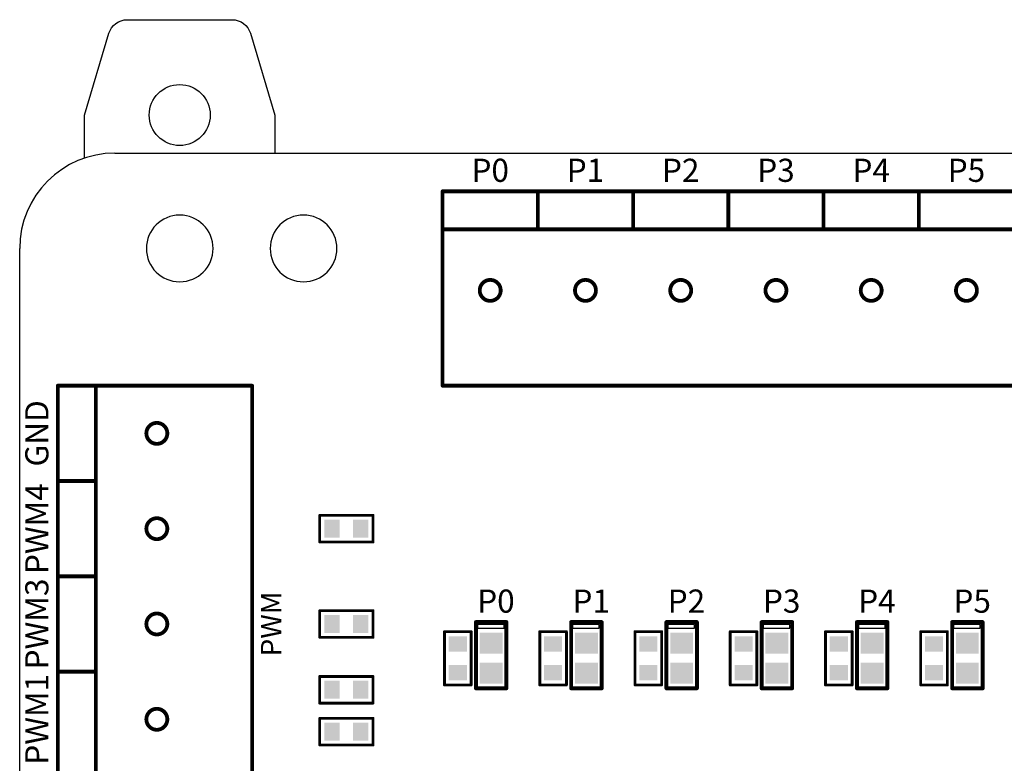
# Model space of a CAD drawing. Extents: x 0 to 713, y 0 to 504.
# Drawn here: x 97 to 149, y 179 to 218 of the extents above; entities that cross this region are included whole.
import ezdxf
from ezdxf.enums import TextEntityAlignment as Align

# ---------------------------------------------------------------- set-up
doc = ezdxf.new("R2010")
doc.units = 0
doc.header["$MEASUREMENT"] = 0
doc.layers.get('0').update_dxf_attribs({"linetype": 'CONTINUOUS'})
for name, color, linetype in [('COMP_OUTLINE_TOP', 9, 'CONTINUOUS'), ('LAYER_20', 1, 'CONTINUOUS'), ('LAYNR1', 2, 'CONTINUOUS'), ('PADLAYER_TOP', 3, 'CONTINUOUS'), ('TOOL_TOP', 7, 'CONTINUOUS')]:
    doc.layers.add(name, color=color, linetype=linetype)
doc.styles.get("Standard").update_dxf_attribs({"font": 'malgun.ttf'})

# ---------------------------------------------------------------- blocks, each defined once
blk = doc.blocks.new('A$C9c7607c1')
at = {"layer": 'COMP_OUTLINE_TOP', "color": 7}
for points, const_width in [([(119.377, -67.515), (119.377, -57.315)], 0.2), ([(119.377, -57.315), (164.377, -57.315)], 0.2), ([(124.377, -59.315), (124.377, -57.315)], 0.2), ([(129.377, -59.315), (129.377, -57.315)], 0.2), ([(134.377, -59.315), (134.377, -57.315)], 0.2), ([(139.377, -59.315), (139.377, -57.315)], 0.2), ([(144.377, -59.315), (144.377, -57.315)], 0.2), ([(164.377, -59.315), (119.377, -59.315)], 0.2), ([(99.177, -92.515), (99.177, -67.515)], 0.2), ([(99.177, -67.515), (109.377, -67.515)], 0.2), ([(101.177, -67.515), (101.177, -92.515)], 0.2), ([(109.377, -67.515), (109.377, -92.515)], 0.2), ([(164.377, -67.515), (119.377, -67.515)], 0.2), ([(101.177, -72.515), (99.177, -72.515)], 0.2), ([(112.927, -74.315), (115.727, -74.315)], 0.15), ([(112.927, -75.715), (112.927, -74.315)], 0.15), ([(115.727, -74.315), (115.727, -75.715)], 0.15), ([(115.727, -75.715), (112.927, -75.715)], 0.15), ([(101.177, -77.515), (99.177, -77.515)], 0.2), ([(112.927, -79.315), (115.727, -79.315)], 0.15), ([(112.927, -80.715), (112.927, -79.315)], 0.15), ([(115.727, -79.315), (115.727, -80.715)], 0.15), ([(119.477, -83.215), (119.477, -80.415)], 0.15), ([(119.477, -80.415), (120.877, -80.415)], 0.15), ([(120.877, -80.415), (120.877, -83.215)], 0.15), ([(124.477, -83.215), (124.477, -80.415)], 0.15), ([(124.477, -80.415), (125.877, -80.415)], 0.15), ([(125.877, -80.415), (125.877, -83.215)], 0.15), ([(129.477, -83.215), (129.477, -80.415)], 0.15), ([(129.477, -80.415), (130.877, -80.415)], 0.15), ([(130.877, -80.415), (130.877, -83.215)], 0.15), ([(134.477, -83.215), (134.477, -80.415)], 0.15), ([(134.477, -80.415), (135.877, -80.415)], 0.15), ([(135.877, -80.415), (135.877, -83.215)], 0.15), ([(139.477, -83.215), (139.477, -80.415)], 0.15), ([(139.477, -80.415), (140.877, -80.415)], 0.15), ([(140.877, -80.415), (140.877, -83.215)], 0.15), ([(144.477, -83.215), (144.477, -80.415)], 0.15), ([(144.477, -80.415), (145.877, -80.415)], 0.15), ([(145.877, -80.415), (145.877, -83.215)], 0.15), ([(115.727, -80.715), (112.927, -80.715)], 0.15), ([(101.177, -82.515), (99.177, -82.515)], 0.2), ([(112.927, -82.765), (115.727, -82.765)], 0.15), ([(112.927, -84.165), (112.927, -82.765)], 0.15), ([(115.727, -82.765), (115.727, -84.165)], 0.15), ([(120.877, -83.215), (119.477, -83.215)], 0.15), ([(125.877, -83.215), (124.477, -83.215)], 0.15), ([(130.877, -83.215), (129.477, -83.215)], 0.15), ([(135.877, -83.215), (134.477, -83.215)], 0.15), ([(140.877, -83.215), (139.477, -83.215)], 0.15), ([(145.877, -83.215), (144.477, -83.215)], 0.15), ([(115.727, -84.165), (112.927, -84.165)], 0.15), ([(112.927, -84.965), (115.727, -84.965)], 0.15), ([(112.927, -86.365), (112.927, -84.965)], 0.15), ([(115.727, -84.965), (115.727, -86.365)], 0.15), ([(115.727, -86.365), (112.927, -86.365)], 0.15)]:
    blk.add_lwpolyline(points, dxfattribs=dict(at, const_width=const_width))
for points, const_width in [([(119.327, -57.315, 1), (119.427, -57.315, 1)], 0.1), ([(119.327, -57.315, 1), (119.427, -57.315, 1)], 0.1), ([(124.327, -57.315, 1), (124.427, -57.315, 1)], 0.1), ([(129.327, -57.315, 1), (129.427, -57.315, 1)], 0.1), ([(134.327, -57.315, 1), (134.427, -57.315, 1)], 0.1), ([(139.327, -57.315, 1), (139.427, -57.315, 1)], 0.1), ([(144.327, -57.315, 1), (144.427, -57.315, 1)], 0.1), ([(119.327, -59.315, 1), (119.427, -59.315, 1)], 0.1), ([(124.327, -59.315, 1), (124.427, -59.315, 1)], 0.1), ([(129.327, -59.315, 1), (129.427, -59.315, 1)], 0.1), ([(134.327, -59.315, 1), (134.427, -59.315, 1)], 0.1), ([(139.327, -59.315, 1), (139.427, -59.315, 1)], 0.1), ([(144.327, -59.315, 1), (144.427, -59.315, 1)], 0.1), ([(99.127, -67.515, 1), (99.227, -67.515, 1)], 0.1), ([(99.127, -67.515, 1), (99.227, -67.515, 1)], 0.1), ([(101.127, -67.515, 1), (101.227, -67.515, 1)], 0.1), ([(109.327, -67.515, 1), (109.427, -67.515, 1)], 0.1), ([(109.327, -67.515, 1), (109.427, -67.515, 1)], 0.1), ([(119.327, -67.515, 1), (119.427, -67.515, 1)], 0.1), ([(119.327, -67.515, 1), (119.427, -67.515, 1)], 0.1), ([(99.127, -72.515, 1), (99.227, -72.515, 1)], 0.1), ([(101.127, -72.515, 1), (101.227, -72.515, 1)], 0.1), ([(112.889, -74.315, 1), (112.964, -74.315, 1)], 0.075), ([(112.889, -74.315, 1), (112.964, -74.315, 1)], 0.075), ([(115.689, -74.315, 1), (115.764, -74.315, 1)], 0.075), ([(115.689, -74.315, 1), (115.764, -74.315, 1)], 0.075), ([(112.889, -75.715, 1), (112.964, -75.715, 1)], 0.075), ([(112.889, -75.715, 1), (112.964, -75.715, 1)], 0.075), ([(115.689, -75.715, 1), (115.764, -75.715, 1)], 0.075), ([(115.689, -75.715, 1), (115.764, -75.715, 1)], 0.075), ([(99.127, -77.515, 1), (99.227, -77.515, 1)], 0.1), ([(101.127, -77.515, 1), (101.227, -77.515, 1)], 0.1), ([(112.889, -79.315, 1), (112.964, -79.315, 1)], 0.075), ([(112.889, -79.315, 1), (112.964, -79.315, 1)], 0.075), ([(115.689, -79.315, 1), (115.764, -79.315, 1)], 0.075), ([(115.689, -79.315, 1), (115.764, -79.315, 1)], 0.075), ([(119.439, -80.415, 1), (119.514, -80.415, 1)], 0.075), ([(119.439, -80.415, 1), (119.514, -80.415, 1)], 0.075), ([(120.839, -80.415, 1), (120.914, -80.415, 1)], 0.075), ([(120.839, -80.415, 1), (120.914, -80.415, 1)], 0.075), ([(124.439, -80.415, 1), (124.514, -80.415, 1)], 0.075), ([(124.439, -80.415, 1), (124.514, -80.415, 1)], 0.075), ([(125.839, -80.415, 1), (125.914, -80.415, 1)], 0.075), ([(125.839, -80.415, 1), (125.914, -80.415, 1)], 0.075), ([(129.439, -80.415, 1), (129.514, -80.415, 1)], 0.075), ([(129.439, -80.415, 1), (129.514, -80.415, 1)], 0.075), ([(130.839, -80.415, 1), (130.914, -80.415, 1)], 0.075), ([(130.839, -80.415, 1), (130.914, -80.415, 1)], 0.075), ([(134.439, -80.415, 1), (134.514, -80.415, 1)], 0.075), ([(134.439, -80.415, 1), (134.514, -80.415, 1)], 0.075), ([(135.839, -80.415, 1), (135.914, -80.415, 1)], 0.075), ([(135.839, -80.415, 1), (135.914, -80.415, 1)], 0.075), ([(139.439, -80.415, 1), (139.514, -80.415, 1)], 0.075), ([(139.439, -80.415, 1), (139.514, -80.415, 1)], 0.075), ([(140.839, -80.415, 1), (140.914, -80.415, 1)], 0.075), ([(140.839, -80.415, 1), (140.914, -80.415, 1)], 0.075), ([(144.439, -80.415, 1), (144.514, -80.415, 1)], 0.075), ([(144.439, -80.415, 1), (144.514, -80.415, 1)], 0.075), ([(145.839, -80.415, 1), (145.914, -80.415, 1)], 0.075), ([(145.839, -80.415, 1), (145.914, -80.415, 1)], 0.075), ([(112.889, -80.715, 1), (112.964, -80.715, 1)], 0.075), ([(112.889, -80.715, 1), (112.964, -80.715, 1)], 0.075), ([(115.689, -80.715, 1), (115.764, -80.715, 1)], 0.075), ([(115.689, -80.715, 1), (115.764, -80.715, 1)], 0.075), ([(99.127, -82.515, 1), (99.227, -82.515, 1)], 0.1), ([(101.127, -82.515, 1), (101.227, -82.515, 1)], 0.1), ([(112.889, -82.765, 1), (112.964, -82.765, 1)], 0.075), ([(112.889, -82.765, 1), (112.964, -82.765, 1)], 0.075), ([(115.689, -82.765, 1), (115.764, -82.765, 1)], 0.075), ([(115.689, -82.765, 1), (115.764, -82.765, 1)], 0.075), ([(119.439, -83.215, 1), (119.514, -83.215, 1)], 0.075), ([(119.439, -83.215, 1), (119.514, -83.215, 1)], 0.075), ([(120.839, -83.215, 1), (120.914, -83.215, 1)], 0.075), ([(120.839, -83.215, 1), (120.914, -83.215, 1)], 0.075), ([(124.439, -83.215, 1), (124.514, -83.215, 1)], 0.075), ([(124.439, -83.215, 1), (124.514, -83.215, 1)], 0.075), ([(125.839, -83.215, 1), (125.914, -83.215, 1)], 0.075), ([(125.839, -83.215, 1), (125.914, -83.215, 1)], 0.075), ([(129.439, -83.215, 1), (129.514, -83.215, 1)], 0.075), ([(129.439, -83.215, 1), (129.514, -83.215, 1)], 0.075), ([(130.839, -83.215, 1), (130.914, -83.215, 1)], 0.075), ([(130.839, -83.215, 1), (130.914, -83.215, 1)], 0.075), ([(134.439, -83.215, 1), (134.514, -83.215, 1)], 0.075), ([(134.439, -83.215, 1), (134.514, -83.215, 1)], 0.075), ([(135.839, -83.215, 1), (135.914, -83.215, 1)], 0.075), ([(135.839, -83.215, 1), (135.914, -83.215, 1)], 0.075), ([(139.439, -83.215, 1), (139.514, -83.215, 1)], 0.075), ([(139.439, -83.215, 1), (139.514, -83.215, 1)], 0.075), ([(140.839, -83.215, 1), (140.914, -83.215, 1)], 0.075), ([(140.839, -83.215, 1), (140.914, -83.215, 1)], 0.075), ([(144.439, -83.215, 1), (144.514, -83.215, 1)], 0.075), ([(144.439, -83.215, 1), (144.514, -83.215, 1)], 0.075), ([(145.839, -83.215, 1), (145.914, -83.215, 1)], 0.075), ([(145.839, -83.215, 1), (145.914, -83.215, 1)], 0.075), ([(112.889, -84.165, 1), (112.964, -84.165, 1)], 0.075), ([(112.889, -84.165, 1), (112.964, -84.165, 1)], 0.075), ([(115.689, -84.165, 1), (115.764, -84.165, 1)], 0.075), ([(115.689, -84.165, 1), (115.764, -84.165, 1)], 0.075), ([(112.889, -84.965, 1), (112.964, -84.965, 1)], 0.075), ([(112.889, -84.965, 1), (112.964, -84.965, 1)], 0.075), ([(115.689, -84.965, 1), (115.764, -84.965, 1)], 0.075), ([(115.689, -84.965, 1), (115.764, -84.965, 1)], 0.075), ([(112.889, -86.365, 1), (112.964, -86.365, 1)], 0.075), ([(112.889, -86.365, 1), (112.964, -86.365, 1)], 0.075), ([(115.689, -86.365, 1), (115.764, -86.365, 1)], 0.075), ([(115.689, -86.365, 1), (115.764, -86.365, 1)], 0.075)]:
    blk.add_lwpolyline(points, format="xyb", close=True, dxfattribs=dict(at, const_width=const_width))
at = {"layer": 'LAYER_20', "color": 7}
for p, q in [((102.177, -55.315), (252.177, -55.315)), ((97.177, -150.315), (97.177, -60.315))]:
    blk.add_line(p, q, dxfattribs=at)
blk.add_arc((102.177, -60.315), 5, 90.0001, 179.9999, dxfattribs=at)
at = {"layer": 'LAYNR1', "color": 7, "const_width": 0.203}
for points in [[(121.127, -83.39), (121.127, -79.915)], [(121.127, -79.915), (122.727, -79.915)], [(122.727, -79.915), (122.727, -83.39)], [(126.127, -83.39), (126.127, -79.915)], [(126.127, -79.915), (127.727, -79.915)], [(127.727, -79.915), (127.727, -83.39)], [(131.127, -83.39), (131.127, -79.915)], [(131.127, -79.915), (132.727, -79.915)], [(132.727, -79.915), (132.727, -83.39)], [(136.127, -83.39), (136.127, -79.915)], [(136.127, -79.915), (137.727, -79.915)], [(137.727, -79.915), (137.727, -83.39)], [(141.127, -83.39), (141.127, -79.915)], [(141.127, -79.915), (142.727, -79.915)], [(142.727, -79.915), (142.727, -83.39)], [(146.127, -83.39), (146.127, -79.915)], [(146.127, -79.915), (147.727, -79.915)], [(147.727, -79.915), (147.727, -83.39)], [(122.727, -83.39), (121.127, -83.39)], [(127.727, -83.39), (126.127, -83.39)], [(132.727, -83.39), (131.127, -83.39)], [(137.727, -83.39), (136.127, -83.39)], [(142.727, -83.39), (141.127, -83.39)], [(147.727, -83.39), (146.127, -83.39)]]:
    blk.add_lwpolyline(points, dxfattribs=at)
at = {"layer": 'LAYNR1', "color": 7, "const_width": 0.102}
for points in [[(121.076, -79.915, 1), (121.178, -79.915, 1)], [(121.076, -79.915, 1), (121.178, -79.915, 1)], [(122.676, -79.915, 1), (122.778, -79.915, 1)], [(122.676, -79.915, 1), (122.778, -79.915, 1)], [(126.076, -79.915, 1), (126.178, -79.915, 1)], [(126.076, -79.915, 1), (126.178, -79.915, 1)], [(127.676, -79.915, 1), (127.778, -79.915, 1)], [(127.676, -79.915, 1), (127.778, -79.915, 1)], [(131.076, -79.915, 1), (131.178, -79.915, 1)], [(131.076, -79.915, 1), (131.178, -79.915, 1)], [(132.676, -79.915, 1), (132.778, -79.915, 1)], [(132.676, -79.915, 1), (132.778, -79.915, 1)], [(136.076, -79.915, 1), (136.178, -79.915, 1)], [(136.076, -79.915, 1), (136.178, -79.915, 1)], [(137.676, -79.915, 1), (137.778, -79.915, 1)], [(137.676, -79.915, 1), (137.778, -79.915, 1)], [(141.076, -79.915, 1), (141.178, -79.915, 1)], [(141.076, -79.915, 1), (141.178, -79.915, 1)], [(142.676, -79.915, 1), (142.778, -79.915, 1)], [(142.676, -79.915, 1), (142.778, -79.915, 1)], [(146.076, -79.915, 1), (146.178, -79.915, 1)], [(146.076, -79.915, 1), (146.178, -79.915, 1)], [(147.676, -79.915, 1), (147.778, -79.915, 1)], [(147.676, -79.915, 1), (147.778, -79.915, 1)], [(121.076, -83.39, 1), (121.178, -83.39, 1)], [(121.076, -83.39, 1), (121.178, -83.39, 1)], [(122.676, -83.39, 1), (122.778, -83.39, 1)], [(122.676, -83.39, 1), (122.778, -83.39, 1)], [(126.076, -83.39, 1), (126.178, -83.39, 1)], [(126.076, -83.39, 1), (126.178, -83.39, 1)], [(127.676, -83.39, 1), (127.778, -83.39, 1)], [(127.676, -83.39, 1), (127.778, -83.39, 1)], [(131.076, -83.39, 1), (131.178, -83.39, 1)], [(131.076, -83.39, 1), (131.178, -83.39, 1)], [(132.676, -83.39, 1), (132.778, -83.39, 1)], [(132.676, -83.39, 1), (132.778, -83.39, 1)], [(136.076, -83.39, 1), (136.178, -83.39, 1)], [(136.076, -83.39, 1), (136.178, -83.39, 1)], [(137.676, -83.39, 1), (137.778, -83.39, 1)], [(137.676, -83.39, 1), (137.778, -83.39, 1)], [(141.076, -83.39, 1), (141.178, -83.39, 1)], [(141.076, -83.39, 1), (141.178, -83.39, 1)], [(142.676, -83.39, 1), (142.778, -83.39, 1)], [(142.676, -83.39, 1), (142.778, -83.39, 1)], [(146.076, -83.39, 1), (146.178, -83.39, 1)], [(146.076, -83.39, 1), (146.178, -83.39, 1)], [(147.676, -83.39, 1), (147.778, -83.39, 1)], [(147.676, -83.39, 1), (147.778, -83.39, 1)]]:
    blk.add_lwpolyline(points, format="xyb", close=True, dxfattribs=at)
at = {"layer": 'LAYNR1', "color": 7}
for points in [[(122.602, -80.24), (122.602, -80.04), (121.202, -80.04), (121.202, -80.24), (122.602, -80.24)], [(127.602, -80.24), (127.602, -80.04), (126.202, -80.04), (126.202, -80.24), (127.602, -80.24)], [(132.602, -80.24), (132.602, -80.04), (131.202, -80.04), (131.202, -80.24), (132.602, -80.24)], [(137.602, -80.24), (137.602, -80.04), (136.202, -80.04), (136.202, -80.24), (137.602, -80.24)], [(142.602, -80.24), (142.602, -80.04), (141.202, -80.04), (141.202, -80.24), (142.602, -80.24)], [(147.602, -80.24), (147.602, -80.04), (146.202, -80.04), (146.202, -80.24), (147.602, -80.24)]]:
    blk.add_lwpolyline(points, dxfattribs=at)
for points in [[(122.602, -80.24, 1), (122.602, -80.24, 1)], [(122.602, -80.24, 1), (122.602, -80.24, 1)], [(127.602, -80.24, 1), (127.602, -80.24, 1)], [(127.602, -80.24, 1), (127.602, -80.24, 1)], [(132.602, -80.24, 1), (132.602, -80.24, 1)], [(132.602, -80.24, 1), (132.602, -80.24, 1)], [(137.602, -80.24, 1), (137.602, -80.24, 1)], [(137.602, -80.24, 1), (137.602, -80.24, 1)], [(142.602, -80.24, 1), (142.602, -80.24, 1)], [(142.602, -80.24, 1), (142.602, -80.24, 1)], [(147.602, -80.24, 1), (147.602, -80.24, 1)], [(147.602, -80.24, 1), (147.602, -80.24, 1)]]:
    blk.add_lwpolyline(points, format="xyb", close=True, dxfattribs=at)
at = {"layer": 'PADLAYER_TOP', "color": 7}
for points in [[(113.977, -75.49), (113.977, -74.54), (113.177, -75.49), (113.177, -74.54)], [(115.477, -75.49), (115.477, -74.54), (114.677, -75.49), (114.677, -74.54)], [(113.977, -80.49), (113.977, -79.54), (113.177, -80.49), (113.177, -79.54)], [(115.477, -80.49), (115.477, -79.54), (114.677, -80.49), (114.677, -79.54)], [(121.327, -81.578), (122.527, -81.578), (121.327, -80.478), (122.527, -80.478)], [(126.327, -81.578), (127.527, -81.578), (126.327, -80.478), (127.527, -80.478)], [(131.327, -81.578), (132.527, -81.578), (131.327, -80.478), (132.527, -80.478)], [(136.327, -81.578), (137.527, -81.578), (136.327, -80.478), (137.527, -80.478)], [(141.327, -81.578), (142.527, -81.578), (141.327, -80.478), (142.527, -80.478)], [(146.327, -81.578), (147.527, -81.578), (146.327, -80.478), (147.527, -80.478)], [(120.652, -80.665), (119.702, -80.665), (120.652, -81.465), (119.702, -81.465)], [(125.652, -80.665), (124.702, -80.665), (125.652, -81.465), (124.702, -81.465)], [(130.652, -80.665), (129.702, -80.665), (130.652, -81.465), (129.702, -81.465)], [(135.652, -80.665), (134.702, -80.665), (135.652, -81.465), (134.702, -81.465)], [(140.652, -80.665), (139.702, -80.665), (140.652, -81.465), (139.702, -81.465)], [(145.652, -80.665), (144.702, -80.665), (145.652, -81.465), (144.702, -81.465)], [(120.652, -82.165), (119.702, -82.165), (120.652, -82.965), (119.702, -82.965)], [(121.327, -83.152), (122.527, -83.152), (121.327, -82.052), (122.527, -82.052)], [(125.652, -82.165), (124.702, -82.165), (125.652, -82.965), (124.702, -82.965)], [(126.327, -83.152), (127.527, -83.152), (126.327, -82.052), (127.527, -82.052)], [(130.652, -82.165), (129.702, -82.165), (130.652, -82.965), (129.702, -82.965)], [(131.327, -83.152), (132.527, -83.152), (131.327, -82.052), (132.527, -82.052)], [(135.652, -82.165), (134.702, -82.165), (135.652, -82.965), (134.702, -82.965)], [(136.327, -83.152), (137.527, -83.152), (136.327, -82.052), (137.527, -82.052)], [(140.652, -82.165), (139.702, -82.165), (140.652, -82.965), (139.702, -82.965)], [(141.327, -83.152), (142.527, -83.152), (141.327, -82.052), (142.527, -82.052)], [(145.652, -82.165), (144.702, -82.165), (145.652, -82.965), (144.702, -82.965)], [(146.327, -83.152), (147.527, -83.152), (146.327, -82.052), (147.527, -82.052)], [(113.977, -83.94), (113.977, -82.99), (113.177, -83.94), (113.177, -82.99)], [(115.477, -83.94), (115.477, -82.99), (114.677, -83.94), (114.677, -82.99)], [(113.977, -86.14), (113.977, -85.19), (113.177, -86.14), (113.177, -85.19)], [(115.477, -86.14), (115.477, -85.19), (114.677, -86.14), (114.677, -85.19)]]:
    blk.add_solid(points, dxfattribs=at)
at = {"layer": 'TOOL_TOP', "color": 7}
for points in [[(103.827, -60.315, 1), (107.327, -60.315, 1), (103.827, -60.315)], [(110.327, -60.315, 1), (113.827, -60.315, 1), (110.327, -60.315)]]:
    blk.add_lwpolyline(points, format="xyb", dxfattribs=at)
at = {"layer": 'TOOL_TOP', "color": 7, "const_width": 0.2}
for points in [[(121.327, -62.515, 1), (122.427, -62.515, 1), (121.327, -62.515)], [(126.327, -62.515, 1), (127.427, -62.515, 1), (126.327, -62.515)], [(131.327, -62.515, 1), (132.427, -62.515, 1), (131.327, -62.515)], [(136.327, -62.515, 1), (137.427, -62.515, 1), (136.327, -62.515)], [(141.327, -62.515, 1), (142.427, -62.515, 1), (141.327, -62.515)], [(146.327, -62.515, 1), (147.427, -62.515, 1), (146.327, -62.515)], [(103.827, -70.015, 1), (104.927, -70.015, 1), (103.827, -70.015)], [(103.827, -75.015, 1), (104.927, -75.015, 1), (103.827, -75.015)], [(103.827, -80.015, 1), (104.927, -80.015, 1), (103.827, -80.015)], [(103.827, -85.015, 1), (104.927, -85.015, 1), (103.827, -85.015)]]:
    blk.add_lwpolyline(points, format="xyb", dxfattribs=at)
at = {"layer": 'LAYNR1', "color": 7}
for s, p in [('P0', (121.877, -56.215)), ('P1', (126.877, -56.215)), ('P2', (131.877, -56.215)), ('P3', (136.877, -56.215)), ('P4', (141.877, -56.215)), ('P5', (146.877, -56.215)), ('P0', (122.177, -78.815)), ('P1', (127.177, -78.815)), ('P2', (132.177, -78.815)), ('P3', (137.177, -78.815)), ('P4', (142.177, -78.815)), ('P5', (147.177, -78.815))]:
    blk.add_text(s, height=1.2143, dxfattribs=at).set_placement(p, align=Align.MIDDLE_CENTER)
for s, height, p in [('GND', 1.2143, (98.077, -70.015)), ('PWM4', 1.2143, (98.077, -75.015)), ('PWM3', 1.2143, (98.077, -80.015)), ('PWM', 1.0714, (110.377, -80.015)), ('PWM1', 1.2143, (98.077, -85.015))]:
    blk.add_text(s, height=height, rotation=90, dxfattribs=at).set_placement(p, align=Align.MIDDLE_CENTER)
blk = doc.blocks.new('A$Cc5698786')
blk.add_lwpolyline([(-5, 4.734), (-5, 7), (-3.714, 11.287, -0.331206), (-2.756, 12), (2.756, 12, -0.331206), (3.714, 11.287), (5, 7), (5, 5)], format="xyb")
at = {"linetype": 'Continuous'}
blk.add_circle((0, 7), 1.6, dxfattribs=at)

msp = doc.modelspace()

# ---------------------------------------------------------------- block references
at = {"linetype": 'Continuous'}
for name, p in [('A$Cc5698786', (105.577, 206.396)), ('A$C9c7607c1', (0, 266.711))]:
    msp.add_blockref(name, p, dxfattribs=at)

doc.saveas('drawing.dxf')
